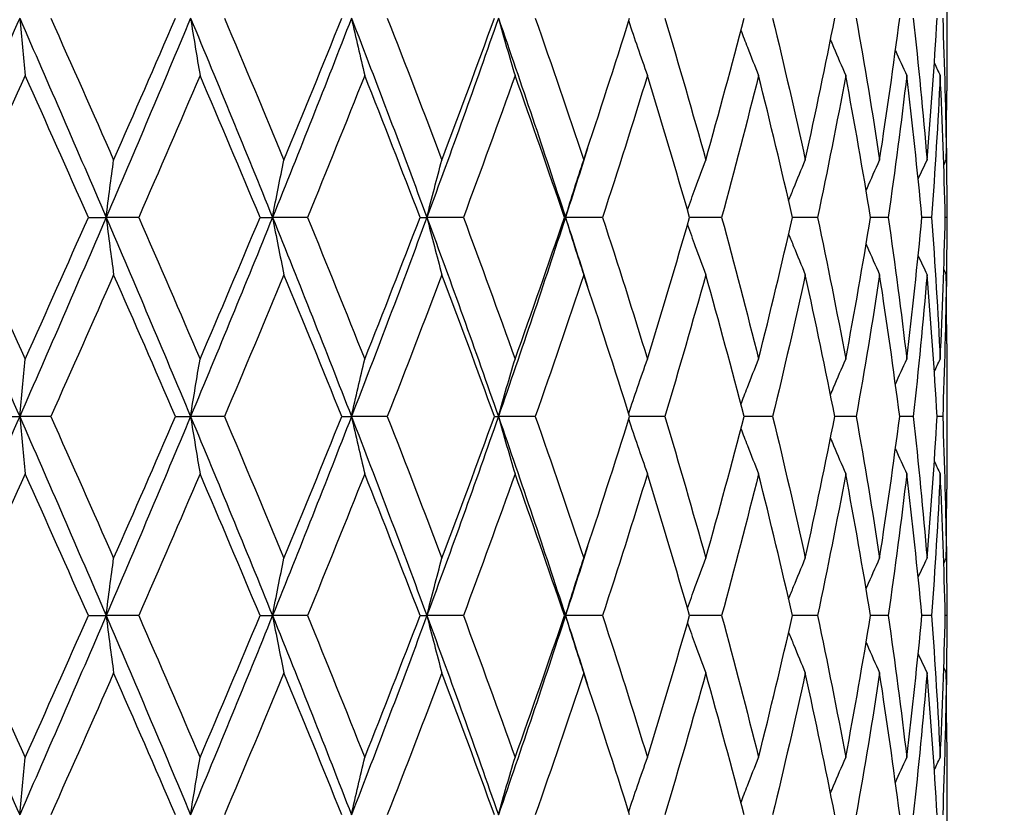
# Model space of a CAD drawing. Units: millimetres. Extents: x 28 to 1011, y 28 to 707.
# Drawn here: x 765 to 772, y 485 to 491 of the extents above; entities that cross this region are included whole.
import ezdxf

# ---------------------------------------------------------------- set-up
doc = ezdxf.new("R2010")
doc.units = ezdxf.units.MM
doc.header["$LTSCALE"] = 3.5
doc.layers.add('Dimension (ISO)', color=7, linetype='Continuous', lineweight=18, true_color=0x00003f)
doc.layers.add('Visible (ISO)', color=7, linetype='Continuous', lineweight=25, true_color=0x00003f)
doc.styles.add('Samuel Heath (ISO)', font='tahoma.ttf')
doc.dimstyles.new('Samuel Heath (ISO)', dxfattribs={"dimscale": 3.5, "dimtxt": 3, "dimasz": 2.5, "dimexe": 1, "dimexo": 1.5, "dimgap": 0.762, "dimtad": 0, "dimtih": 1, "dimtoh": 1, "dimdec": 4, "dimlfac": 0.03937, "dimrnd": 1e-08, "dimzin": 1, "dimdsep": 46, "dimlunit": 5, "dimtxsty": 'Samuel Heath (ISO)', "dimcen": 0.09, "dimdle": 10, "dimclrd": 256, "dimclre": 256, "dimclrt": 256, "dimazin": 0, "dimtfac": 1, "dimtmove": 0, "dimatfit": 3, "dimfxl": 0, "dimfrac": 2, "dimtolj": 1, "dimtzin": 0, "dimlwd": 15, "dimlwe": 15, "dimarcsym": 0})

# ---------------------------------------------------------------- blocks, each defined once
blk = doc.blocks.new('*D15')
at = {"layer": 'Defpoints', "color": 0, "transparency": 16777216}
for p in [(770.7665, 506.9454), (813.9289, 506.9454), (710.6915, 377.9454)]:
    blk.add_point(p, dxfattribs=at)
at = {"layer": 'Dimension (ISO)', "color": 176, "lineweight": 15, "true_color": 0x000080, "transparency": 16777216}
for p, q in [((776.0165, 506.9454), (817.4289, 506.9454)), ((813.9289, 498.1954), (813.9289, 451.741)), ((813.9289, 386.6954), (813.9289, 433.1498)), ((715.9415, 377.9454), (817.4289, 377.9454))]:
    blk.add_line(p, q, dxfattribs=at)
at = {"layer": 'Dimension (ISO)', "color": 176, "true_color": 0x000080, "transparency": 16777216}
for points in [[(812.4706, 498.1954), (815.3873, 498.1954), (813.9289, 506.9454)], [(812.4706, 386.6954), (815.3873, 386.6954), (813.9289, 377.9454)]]:
    blk.add_solid(points, dxfattribs=at)
at = {"layer": 'Dimension (ISO)', "color": 176, "lineweight": 18, "true_color": 0x000080, "transparency": 16777216, "insert": (813.9289, 449.074), "char_height": 10.5, "attachment_point": 2, "style": 'Samuel Heath (ISO)'}
blk.add_mtext('\\A1;5 1/16', dxfattribs=at)

msp = doc.modelspace()

# ---------------------------------------------------------------- linework, layer by layer
at = {"layer": 'Visible (ISO)'}
for p, q in [((771.516493, 491.993476), (771.516493, 490.897385)), ((771.516493, 490.033991), (771.516493, 489.856871)), ((765.052415, 489.945431), (765.186128, 489.945431)), ((765.431775, 489.945431), (765.186128, 489.945431)), ((766.345537, 489.945431), (766.439176, 489.945431)), ((766.702716, 489.945431), (766.439176, 489.945431)), ((767.55053, 489.945431), (767.60179, 489.945431)), ((767.876734, 489.945431), (767.60179, 489.945431)), ((768.637726, 489.945431), (768.645343, 489.945431)), ((768.924921, 489.945431), (768.645343, 489.945431)), ((769.821467, 489.945431), (769.580351, 489.945431)), ((770.544297, 489.945431), (770.355198, 489.945431)), ((771.07561, 489.945431), (770.943185, 489.945431)), ((771.402326, 489.945431), (771.329834, 489.945431)), ((771.516399, 489.945431), (771.505626, 489.945431)), ((771.516493, 488.993476), (771.516493, 487.897385)), ((764.382692, 488.445431), (764.535267, 488.445431)), ((764.769666, 488.445431), (764.535267, 488.445431)), ((765.708043, 488.445431), (765.822071, 488.445431)), ((766.077452, 488.445431), (765.822071, 488.445431)), ((766.960964, 488.445431), (767.033637, 488.445431)), ((767.303712, 488.445431), (767.033637, 488.445431)), ((768.110602, 488.445431), (768.140132, 488.445431)), ((768.41825, 488.445431), (768.140132, 488.445431)), ((769.393624, 488.445431), (769.128651, 488.445431)), ((770.205815, 488.445431), (769.990042, 488.445431)), ((770.834825, 488.445431), (770.673566, 488.445431)), ((771.265167, 488.445431), (771.162391, 488.445431)), ((771.486243, 488.445431), (771.444481, 488.445431)), ((771.516493, 487.033991), (771.516493, 486.856871)), ((765.052415, 486.945431), (765.186128, 486.945431)), ((765.431775, 486.945431), (765.186128, 486.945431)), ((766.345537, 486.945431), (766.439176, 486.945431)), ((766.702716, 486.945431), (766.439176, 486.945431)), ((767.55053, 486.945431), (767.60179, 486.945431)), ((767.876734, 486.945431), (767.60179, 486.945431)), ((768.637726, 486.945431), (768.645343, 486.945431)), ((768.924921, 486.945431), (768.645343, 486.945431)), ((769.821467, 486.945431), (769.580351, 486.945431)), ((770.544297, 486.945431), (770.355198, 486.945431)), ((771.07561, 486.945431), (770.943185, 486.945431)), ((771.402326, 486.945431), (771.329834, 486.945431)), ((771.516399, 486.945431), (771.505626, 486.945431)), ((771.516493, 485.993476), (771.516493, 484.897385))]:
    msp.add_line(p, q, dxfattribs=at)
for points in [[(764.535267, 491.445431), (764.31627, 490.945431), (764.095455, 490.445431), (763.8735, 489.945431)], [(764.535267, 491.445431), (764.754263, 490.945431), (764.97144, 490.445431), (765.186128, 489.945431)], [(764.769666, 491.445431), (764.92848, 491.08933), (765.08625, 490.733229), (765.242727, 490.377128)], [(765.822071, 491.445431), (765.613015, 490.945431), (765.400816, 490.445431), (765.186128, 489.945431)], [(765.242727, 490.377128), (765.399205, 490.733229), (765.554392, 491.08933), (765.708043, 491.445431)], [(765.822071, 491.445431), (766.031127, 490.945431), (766.23704, 490.445431), (766.439176, 489.945431)], [(766.077452, 491.445431), (766.228469, 491.08933), (766.377758, 490.733229), (766.525086, 490.377128)], [(767.033637, 491.445431), (766.839669, 490.945431), (766.641311, 490.445431), (766.439176, 489.945431)], [(766.525086, 490.377128), (766.672415, 490.733229), (766.817783, 491.08933), (766.960964, 491.445431)], [(767.033637, 491.445431), (767.227606, 490.945431), (767.417185, 490.445431), (767.60179, 489.945431)], [(767.303712, 491.445431), (767.443212, 491.08933), (767.580345, 490.733229), (767.714896, 490.377128)], [(768.140132, 491.445431), (767.966027, 490.945431), (767.786396, 490.445431), (767.60179, 489.945431)], [(767.714896, 490.377128), (767.849448, 490.733229), (767.981419, 491.08933), (768.110602, 491.445431)], [(768.140132, 491.445431), (768.314236, 490.945431), (768.482813, 490.445431), (768.645343, 489.945431)], [(768.41825, 491.445431), (768.542798, 491.08933), (768.664398, 490.733229), (768.78286, 490.377128)], [(768.78286, 490.377128), (768.901322, 490.733229), (769.016646, 491.08933), (769.128651, 491.445431)], [(769.393624, 491.445431), (769.500153, 491.08933), (769.603226, 490.733229), (769.702681, 490.377128)], [(769.702681, 490.377128), (769.802136, 490.733229), (769.897973, 491.08933), (769.990042, 491.445431)], [(770.205815, 491.445431), (770.291703, 491.08933), (770.373711, 490.733229), (770.45171, 490.377128)], [(770.45171, 490.377128), (770.529709, 490.733229), (770.6037, 491.08933), (770.673566, 491.445431)], [(770.834825, 491.445431), (770.897957, 491.08933), (770.956881, 490.733229), (771.011504, 490.377128)], [(771.011504, 490.377128), (771.066126, 490.733229), (771.116448, 491.08933), (771.162391, 491.445431)], [(771.265167, 491.445431), (771.303988, 491.08933), (771.338376, 490.733229), (771.368278, 490.377128)], [(771.368278, 490.377128), (771.398179, 490.733229), (771.423593, 491.08933), (771.444481, 491.445431)], [(771.486243, 491.445431), (771.499797, 491.08933), (771.508803, 490.733229), (771.513247, 490.377128)], [(771.130253, 491.201627), (771.158467, 491.138827), (771.187026, 491.076193), (771.215937, 491.013733)], [(771.423292, 491.107351), (771.437967, 491.076102), (771.452731, 491.044896), (771.467585, 491.013733)], [(764.576641, 491.013733), (764.417023, 490.657632), (764.256461, 490.301531), (764.095206, 489.945431)], [(765.052415, 489.945431), (764.894933, 490.301531), (764.736259, 490.657632), (764.576641, 491.013733)], [(765.893547, 491.013733), (765.741174, 490.657632), (765.58717, 490.301531), (765.431775, 489.945431)], [(766.345537, 489.945431), (766.196661, 490.301531), (766.04592, 490.657632), (765.893547, 491.013733)], [(767.133453, 491.013733), (766.992077, 490.657632), (766.848423, 490.301531), (766.702716, 489.945431)], [(767.55053, 489.945431), (767.413928, 490.301531), (767.274829, 490.657632), (767.133453, 491.013733)], [(768.265831, 491.013733), (768.138933, 490.657632), (768.009166, 490.301531), (767.876734, 489.945431)], [(768.637726, 489.945431), (768.516759, 490.301531), (768.392729, 490.657632), (768.265831, 491.013733)], [(769.262797, 491.013733), (769.153501, 490.657632), (769.040817, 490.301531), (768.924921, 489.945431)], [(769.580351, 489.945431), (769.477999, 490.301531), (769.372092, 490.657632), (769.262797, 491.013733)], [(770.099802, 491.013733), (770.0108, 490.657632), (769.917974, 490.301531), (769.821467, 489.945431)], [(770.355198, 489.945431), (770.27398, 490.301531), (770.188803, 490.657632), (770.099802, 491.013733)], [(770.756237, 491.013733), (770.689721, 490.657632), (770.619037, 490.301531), (770.544297, 489.945431)], [(770.943185, 489.945431), (770.885101, 490.301531), (770.822753, 490.657632), (770.756237, 491.013733)], [(771.215937, 491.013733), (771.173545, 490.657632), (771.126745, 490.301531), (771.07561, 489.945431)], [(771.329834, 489.945431), (771.296316, 490.301531), (771.25833, 490.657632), (771.215937, 491.013733)], [(771.467585, 491.013733), (771.450359, 490.657632), (771.428595, 490.301531), (771.402326, 489.945431)], [(771.505626, 489.945431), (771.497497, 490.301531), (771.48481, 490.657632), (771.467585, 491.013733)], [(771.513247, 490.377128), (771.515411, 490.550547), (771.516493, 490.723966), (771.516493, 490.897385)], [(768.812256, 490.465688), (768.757359, 490.292269), (768.701715, 490.11885), (768.645343, 489.945431)], [(771.514258, 490.465688), (771.516054, 490.292269), (771.516768, 490.11885), (771.516399, 489.945431)], [(771.301678, 490.234178), (771.323672, 490.281927), (771.345871, 490.329578), (771.368278, 490.377128)], [(771.494803, 490.338517), (771.500935, 490.351395), (771.507084, 490.364265), (771.513247, 490.377128)], [(763.8735, 489.945431), (764.095455, 489.445431), (764.31627, 488.945431), (764.535267, 488.445431)], [(764.095206, 489.945431), (764.256461, 489.58933), (764.417023, 489.233229), (764.576641, 488.877128)], [(765.186128, 489.945431), (764.97144, 489.445431), (764.754263, 488.945431), (764.535267, 488.445431)], [(764.576641, 488.877128), (764.736259, 489.233229), (764.894933, 489.58933), (765.052415, 489.945431)], [(765.186128, 489.945431), (765.400816, 489.445431), (765.613015, 488.945431), (765.822071, 488.445431)], [(765.431775, 489.945431), (765.58717, 489.58933), (765.741174, 489.233229), (765.893547, 488.877128)], [(766.439176, 489.945431), (766.23704, 489.445431), (766.031127, 488.945431), (765.822071, 488.445431)], [(765.893547, 488.877128), (766.04592, 489.233229), (766.196661, 489.58933), (766.345537, 489.945431)], [(766.439176, 489.945431), (766.641311, 489.445431), (766.839669, 488.945431), (767.033637, 488.445431)], [(766.702716, 489.945431), (766.848423, 489.58933), (766.992077, 489.233229), (767.133453, 488.877128)], [(767.60179, 489.945431), (767.417185, 489.445431), (767.227606, 488.945431), (767.033637, 488.445431)], [(767.133453, 488.877128), (767.274829, 489.233229), (767.413928, 489.58933), (767.55053, 489.945431)], [(767.60179, 489.945431), (767.786396, 489.445431), (767.966027, 488.945431), (768.140132, 488.445431)], [(767.876734, 489.945431), (768.009166, 489.58933), (768.138933, 489.233229), (768.265831, 488.877128)], [(768.645343, 489.945431), (768.482813, 489.445431), (768.314236, 488.945431), (768.140132, 488.445431)], [(768.265831, 488.877128), (768.392729, 489.233229), (768.516759, 489.58933), (768.637726, 489.945431)], [(768.645343, 489.945431), (768.701715, 489.772012), (768.757359, 489.598592), (768.812256, 489.425173)], [(768.924921, 489.945431), (769.040817, 489.58933), (769.153501, 489.233229), (769.262797, 488.877128)], [(769.262797, 488.877128), (769.372092, 489.233229), (769.477999, 489.58933), (769.580351, 489.945431)], [(769.821467, 489.945431), (769.917974, 489.58933), (770.0108, 489.233229), (770.099802, 488.877128)], [(770.099802, 488.877128), (770.188803, 489.233229), (770.27398, 489.58933), (770.355198, 489.945431)], [(770.544297, 489.945431), (770.619037, 489.58933), (770.689721, 489.233229), (770.756237, 488.877128)], [(770.756237, 488.877128), (770.822753, 489.233229), (770.885101, 489.58933), (770.943185, 489.945431)], [(771.07561, 489.945431), (771.126745, 489.58933), (771.173545, 489.233229), (771.215937, 488.877128)], [(771.215937, 488.877128), (771.25833, 489.233229), (771.296316, 489.58933), (771.329834, 489.945431)], [(771.402326, 489.945431), (771.428595, 489.58933), (771.450359, 489.233229), (771.467585, 488.877128)], [(771.467585, 488.877128), (771.48481, 489.233229), (771.497497, 489.58933), (771.505626, 489.945431)], [(771.516399, 489.945431), (771.516768, 489.772012), (771.516054, 489.598592), (771.514258, 489.425173)], [(771.301678, 489.656683), (771.323672, 489.608934), (771.345871, 489.561283), (771.368278, 489.513733)], [(771.494803, 489.552344), (771.500935, 489.539467), (771.507084, 489.526596), (771.513247, 489.513733)], [(765.242727, 489.513733), (765.08625, 489.157632), (764.92848, 488.801531), (764.769666, 488.445431)], [(765.708043, 488.445431), (765.554392, 488.801531), (765.399205, 489.157632), (765.242727, 489.513733)], [(766.525086, 489.513733), (766.377758, 489.157632), (766.228469, 488.801531), (766.077452, 488.445431)], [(766.960964, 488.445431), (766.817783, 488.801531), (766.672415, 489.157632), (766.525086, 489.513733)], [(767.714896, 489.513733), (767.580345, 489.157632), (767.443212, 488.801531), (767.303712, 488.445431)], [(768.110602, 488.445431), (767.981419, 488.801531), (767.849448, 489.157632), (767.714896, 489.513733)], [(768.78286, 489.513733), (768.664398, 489.157632), (768.542798, 488.801531), (768.41825, 488.445431)], [(769.128651, 488.445431), (769.016646, 488.801531), (768.901322, 489.157632), (768.78286, 489.513733)], [(769.702681, 489.513733), (769.603226, 489.157632), (769.500153, 488.801531), (769.393624, 488.445431)], [(769.990042, 488.445431), (769.897973, 488.801531), (769.802136, 489.157632), (769.702681, 489.513733)], [(770.45171, 489.513733), (770.373711, 489.157632), (770.291703, 488.801531), (770.205815, 488.445431)], [(770.673566, 488.445431), (770.6037, 488.801531), (770.529709, 489.157632), (770.45171, 489.513733)], [(771.011504, 489.513733), (770.956881, 489.157632), (770.897957, 488.801531), (770.834825, 488.445431)], [(771.162391, 488.445431), (771.116448, 488.801531), (771.066126, 489.157632), (771.011504, 489.513733)], [(771.368278, 489.513733), (771.338376, 489.157632), (771.303988, 488.801531), (771.265167, 488.445431)], [(771.444481, 488.445431), (771.423593, 488.801531), (771.398179, 489.157632), (771.368278, 489.513733)], [(771.513247, 489.513733), (771.508803, 489.157632), (771.499797, 488.801531), (771.486243, 488.445431)], [(771.516493, 488.993476), (771.516493, 489.166895), (771.515411, 489.340314), (771.513247, 489.513733)], [(771.130253, 488.689234), (771.158467, 488.752035), (771.187026, 488.814668), (771.215937, 488.877128)], [(771.423292, 488.78351), (771.437967, 488.814759), (771.452731, 488.845965), (771.467585, 488.877128)], [(764.535267, 488.445431), (764.31627, 487.945431), (764.095455, 487.445431), (763.8735, 486.945431)], [(764.535267, 488.445431), (764.754263, 487.945431), (764.97144, 487.445431), (765.186128, 486.945431)], [(764.769666, 488.445431), (764.92848, 488.08933), (765.08625, 487.733229), (765.242727, 487.377128)], [(765.822071, 488.445431), (765.613015, 487.945431), (765.400816, 487.445431), (765.186128, 486.945431)], [(765.242727, 487.377128), (765.399205, 487.733229), (765.554392, 488.08933), (765.708043, 488.445431)], [(765.822071, 488.445431), (766.031127, 487.945431), (766.23704, 487.445431), (766.439176, 486.945431)], [(766.077452, 488.445431), (766.228469, 488.08933), (766.377758, 487.733229), (766.525086, 487.377128)], [(767.033637, 488.445431), (766.839669, 487.945431), (766.641311, 487.445431), (766.439176, 486.945431)], [(766.525086, 487.377128), (766.672415, 487.733229), (766.817783, 488.08933), (766.960964, 488.445431)], [(767.033637, 488.445431), (767.227606, 487.945431), (767.417185, 487.445431), (767.60179, 486.945431)], [(767.303712, 488.445431), (767.443212, 488.08933), (767.580345, 487.733229), (767.714896, 487.377128)], [(768.140132, 488.445431), (767.966027, 487.945431), (767.786396, 487.445431), (767.60179, 486.945431)], [(767.714896, 487.377128), (767.849448, 487.733229), (767.981419, 488.08933), (768.110602, 488.445431)], [(768.140132, 488.445431), (768.314236, 487.945431), (768.482813, 487.445431), (768.645343, 486.945431)], [(768.41825, 488.445431), (768.542798, 488.08933), (768.664398, 487.733229), (768.78286, 487.377128)], [(768.78286, 487.377128), (768.901322, 487.733229), (769.016646, 488.08933), (769.128651, 488.445431)], [(769.393624, 488.445431), (769.500153, 488.08933), (769.603226, 487.733229), (769.702681, 487.377128)], [(769.702681, 487.377128), (769.802136, 487.733229), (769.897973, 488.08933), (769.990042, 488.445431)], [(770.205815, 488.445431), (770.291703, 488.08933), (770.373711, 487.733229), (770.45171, 487.377128)], [(770.45171, 487.377128), (770.529709, 487.733229), (770.6037, 488.08933), (770.673566, 488.445431)], [(770.834825, 488.445431), (770.897957, 488.08933), (770.956881, 487.733229), (771.011504, 487.377128)], [(771.011504, 487.377128), (771.066126, 487.733229), (771.116448, 488.08933), (771.162391, 488.445431)], [(771.265167, 488.445431), (771.303988, 488.08933), (771.338376, 487.733229), (771.368278, 487.377128)], [(771.368278, 487.377128), (771.398179, 487.733229), (771.423593, 488.08933), (771.444481, 488.445431)], [(771.486243, 488.445431), (771.499797, 488.08933), (771.508803, 487.733229), (771.513247, 487.377128)], [(771.130253, 488.201627), (771.158467, 488.138827), (771.187026, 488.076193), (771.215937, 488.013733)], [(771.423292, 488.107351), (771.437967, 488.076102), (771.452731, 488.044896), (771.467585, 488.013733)], [(764.576641, 488.013733), (764.417023, 487.657632), (764.256461, 487.301531), (764.095206, 486.945431)], [(765.052415, 486.945431), (764.894933, 487.301531), (764.736259, 487.657632), (764.576641, 488.013733)], [(765.893547, 488.013733), (765.741174, 487.657632), (765.58717, 487.301531), (765.431775, 486.945431)], [(766.345537, 486.945431), (766.196661, 487.301531), (766.04592, 487.657632), (765.893547, 488.013733)], [(767.133453, 488.013733), (766.992077, 487.657632), (766.848423, 487.301531), (766.702716, 486.945431)], [(767.55053, 486.945431), (767.413928, 487.301531), (767.274829, 487.657632), (767.133453, 488.013733)], [(768.265831, 488.013733), (768.138933, 487.657632), (768.009166, 487.301531), (767.876734, 486.945431)], [(768.637726, 486.945431), (768.516759, 487.301531), (768.392729, 487.657632), (768.265831, 488.013733)], [(769.262797, 488.013733), (769.153501, 487.657632), (769.040817, 487.301531), (768.924921, 486.945431)], [(769.580351, 486.945431), (769.477999, 487.301531), (769.372092, 487.657632), (769.262797, 488.013733)], [(770.099802, 488.013733), (770.0108, 487.657632), (769.917974, 487.301531), (769.821467, 486.945431)], [(770.355198, 486.945431), (770.27398, 487.301531), (770.188803, 487.657632), (770.099802, 488.013733)], [(770.756237, 488.013733), (770.689721, 487.657632), (770.619037, 487.301531), (770.544297, 486.945431)], [(770.943185, 486.945431), (770.885101, 487.301531), (770.822753, 487.657632), (770.756237, 488.013733)], [(771.215937, 488.013733), (771.173545, 487.657632), (771.126745, 487.301531), (771.07561, 486.945431)], [(771.329834, 486.945431), (771.296316, 487.301531), (771.25833, 487.657632), (771.215937, 488.013733)], [(771.467585, 488.013733), (771.450359, 487.657632), (771.428595, 487.301531), (771.402326, 486.945431)], [(771.505626, 486.945431), (771.497497, 487.301531), (771.48481, 487.657632), (771.467585, 488.013733)], [(771.513247, 487.377128), (771.515411, 487.550547), (771.516493, 487.723966), (771.516493, 487.897385)], [(768.812256, 487.465688), (768.757359, 487.292269), (768.701715, 487.11885), (768.645343, 486.945431)], [(771.514258, 487.465688), (771.516054, 487.292269), (771.516768, 487.11885), (771.516399, 486.945431)], [(771.301678, 487.234178), (771.323672, 487.281927), (771.345871, 487.329578), (771.368278, 487.377128)], [(771.494803, 487.338517), (771.500935, 487.351395), (771.507084, 487.364265), (771.513247, 487.377128)], [(763.8735, 486.945431), (764.095455, 486.445431), (764.31627, 485.945431), (764.535267, 485.445431)], [(764.095206, 486.945431), (764.256461, 486.58933), (764.417023, 486.233229), (764.576641, 485.877128)], [(765.186128, 486.945431), (764.97144, 486.445431), (764.754263, 485.945431), (764.535267, 485.445431)], [(764.576641, 485.877128), (764.736259, 486.233229), (764.894933, 486.58933), (765.052415, 486.945431)], [(765.186128, 486.945431), (765.400816, 486.445431), (765.613015, 485.945431), (765.822071, 485.445431)], [(765.431775, 486.945431), (765.58717, 486.58933), (765.741174, 486.233229), (765.893547, 485.877128)], [(766.439176, 486.945431), (766.23704, 486.445431), (766.031127, 485.945431), (765.822071, 485.445431)], [(765.893547, 485.877128), (766.04592, 486.233229), (766.196661, 486.58933), (766.345537, 486.945431)], [(766.439176, 486.945431), (766.641311, 486.445431), (766.839669, 485.945431), (767.033637, 485.445431)], [(766.702716, 486.945431), (766.848423, 486.58933), (766.992077, 486.233229), (767.133453, 485.877128)], [(767.60179, 486.945431), (767.417185, 486.445431), (767.227606, 485.945431), (767.033637, 485.445431)], [(767.133453, 485.877128), (767.274829, 486.233229), (767.413928, 486.58933), (767.55053, 486.945431)], [(767.60179, 486.945431), (767.786396, 486.445431), (767.966027, 485.945431), (768.140132, 485.445431)], [(767.876734, 486.945431), (768.009166, 486.58933), (768.138933, 486.233229), (768.265831, 485.877128)], [(768.645343, 486.945431), (768.482813, 486.445431), (768.314236, 485.945431), (768.140132, 485.445431)], [(768.265831, 485.877128), (768.392729, 486.233229), (768.516759, 486.58933), (768.637726, 486.945431)], [(768.645343, 486.945431), (768.701715, 486.772012), (768.757359, 486.598592), (768.812256, 486.425173)], [(768.924921, 486.945431), (769.040817, 486.58933), (769.153501, 486.233229), (769.262797, 485.877128)], [(769.262797, 485.877128), (769.372092, 486.233229), (769.477999, 486.58933), (769.580351, 486.945431)], [(769.821467, 486.945431), (769.917974, 486.58933), (770.0108, 486.233229), (770.099802, 485.877128)], [(770.099802, 485.877128), (770.188803, 486.233229), (770.27398, 486.58933), (770.355198, 486.945431)], [(770.544297, 486.945431), (770.619037, 486.58933), (770.689721, 486.233229), (770.756237, 485.877128)], [(770.756237, 485.877128), (770.822753, 486.233229), (770.885101, 486.58933), (770.943185, 486.945431)], [(771.07561, 486.945431), (771.126745, 486.58933), (771.173545, 486.233229), (771.215937, 485.877128)], [(771.215937, 485.877128), (771.25833, 486.233229), (771.296316, 486.58933), (771.329834, 486.945431)], [(771.402326, 486.945431), (771.428595, 486.58933), (771.450359, 486.233229), (771.467585, 485.877128)], [(771.467585, 485.877128), (771.48481, 486.233229), (771.497497, 486.58933), (771.505626, 486.945431)], [(771.516399, 486.945431), (771.516768, 486.772012), (771.516054, 486.598592), (771.514258, 486.425173)], [(771.301678, 486.656683), (771.323672, 486.608934), (771.345871, 486.561283), (771.368278, 486.513733)], [(765.242727, 486.513733), (765.08625, 486.157632), (764.92848, 485.801531), (764.769666, 485.445431)], [(765.708043, 485.445431), (765.554392, 485.801531), (765.399205, 486.157632), (765.242727, 486.513733)], [(766.525086, 486.513733), (766.377758, 486.157632), (766.228469, 485.801531), (766.077452, 485.445431)], [(766.960964, 485.445431), (766.817783, 485.801531), (766.672415, 486.157632), (766.525086, 486.513733)], [(767.714896, 486.513733), (767.580345, 486.157632), (767.443212, 485.801531), (767.303712, 485.445431)], [(768.110602, 485.445431), (767.981419, 485.801531), (767.849448, 486.157632), (767.714896, 486.513733)], [(768.78286, 486.513733), (768.664398, 486.157632), (768.542798, 485.801531), (768.41825, 485.445431)], [(769.128651, 485.445431), (769.016646, 485.801531), (768.901322, 486.157632), (768.78286, 486.513733)], [(769.702681, 486.513733), (769.603226, 486.157632), (769.500153, 485.801531), (769.393624, 485.445431)], [(769.990042, 485.445431), (769.897973, 485.801531), (769.802136, 486.157632), (769.702681, 486.513733)], [(770.45171, 486.513733), (770.373711, 486.157632), (770.291703, 485.801531), (770.205815, 485.445431)], [(770.673566, 485.445431), (770.6037, 485.801531), (770.529709, 486.157632), (770.45171, 486.513733)], [(771.011504, 486.513733), (770.956881, 486.157632), (770.897957, 485.801531), (770.834825, 485.445431)], [(771.162391, 485.445431), (771.116448, 485.801531), (771.066126, 486.157632), (771.011504, 486.513733)], [(771.368278, 486.513733), (771.338376, 486.157632), (771.303988, 485.801531), (771.265167, 485.445431)], [(771.444481, 485.445431), (771.423593, 485.801531), (771.398179, 486.157632), (771.368278, 486.513733)], [(771.513247, 486.513733), (771.508803, 486.157632), (771.499797, 485.801531), (771.486243, 485.445431)], [(771.494803, 486.552344), (771.500935, 486.539467), (771.507084, 486.526596), (771.513247, 486.513733)], [(771.516493, 485.993476), (771.516493, 486.166895), (771.515411, 486.340314), (771.513247, 486.513733)], [(771.130253, 485.689234), (771.158467, 485.752035), (771.187026, 485.814668), (771.215937, 485.877128)], [(771.423292, 485.78351), (771.437967, 485.814759), (771.452731, 485.845965), (771.467585, 485.877128)]]:
    msp.add_open_spline(points, degree=3, dxfattribs=at)
for points, knots in [([(764.535267, 491.445431), (764.542027, 491.37244), (764.548883, 491.299659), (764.562677, 491.155759), (764.569611, 491.084634), (764.576641, 491.013733)], [0, 0, 0, 0, 0.0239914448, 0.0239914448, 0.0475790631, 0.0475790631, 0.0475790631, 0.0475790631]), ([(765.822071, 491.445431), (765.833749, 491.37244), (765.845594, 491.299659), (765.869423, 491.155759), (765.881401, 491.084634), (765.893547, 491.013733)], [0, 0, 0, 0, 0.0239914448, 0.0239914448, 0.0475790631, 0.0475790631, 0.0475790631, 0.0475790631]), ([(767.033637, 491.445431), (767.049945, 491.37244), (767.066487, 491.299659), (767.099764, 491.155759), (767.116492, 491.084634), (767.133453, 491.013733)], [0, 0, 0, 0, 0.0239914448, 0.0239914448, 0.0475790631, 0.0475790631, 0.0475790631, 0.0475790631]), ([(768.140132, 491.445431), (768.160669, 491.37244), (768.1815, 491.299659), (768.223406, 491.155759), (768.244471, 491.084634), (768.265831, 491.013733)], [0, 0, 0, 0, 0.0239914448, 0.0239914448, 0.0475790631, 0.0475790631, 0.0475790631, 0.0475790631]), ([(769.121682, 491.423288), (769.143552, 491.357718), (769.165702, 491.292319), (769.212681, 491.155759), (769.237564, 491.084634), (769.262797, 491.013733)], [0.0024267195, 0.0024267195, 0.0024267195, 0.0024267195, 0.0239914448, 0.0239914448, 0.0475790631, 0.0475790631, 0.0475790631, 0.0475790631]), ([(769.966489, 491.354648), (769.982699, 491.312057), (769.999043, 491.26954), (770.043229, 491.155759), (770.071319, 491.084634), (770.099802, 491.013733)], [0.0099584851, 0.0099584851, 0.0099584851, 0.0099584851, 0.0239914448, 0.0239914448, 0.0475790631, 0.0475790631, 0.0475790631, 0.0475790631]), ([(770.641236, 491.282122), (770.648935, 491.263767), (770.656662, 491.245425), (770.6946, 491.155759), (770.725204, 491.084634), (770.756237, 491.013733)], [0.0179316978, 0.0179316978, 0.0179316978, 0.0179316978, 0.0239914448, 0.0239914448, 0.0475790631, 0.0475790631, 0.0475790631, 0.0475790631]), ([(765.186128, 489.945431), (765.195375, 490.018422), (765.204755, 490.091203), (765.223624, 490.235102), (765.23311, 490.306227), (765.242727, 490.377128)], [0, 0, 0, 0, 0.0239914448, 0.0239914448, 0.0475790631, 0.0475790631, 0.0475790631, 0.0475790631]), ([(766.439176, 489.945431), (766.453212, 490.018422), (766.467449, 490.091203), (766.496091, 490.235102), (766.510488, 490.306227), (766.525086, 490.377128)], [0, 0, 0, 0, 0.0239914448, 0.0239914448, 0.0475790631, 0.0475790631, 0.0475790631, 0.0475790631]), ([(767.60179, 489.945431), (767.62027, 490.018422), (767.639014, 490.091203), (767.676722, 490.235102), (767.695676, 490.306227), (767.714896, 490.377128)], [0, 0, 0, 0, 0.0239914448, 0.0239914448, 0.0475790631, 0.0475790631, 0.0475790631, 0.0475790631]), ([(768.645343, 489.945431), (768.667811, 490.018422), (768.690601, 490.091203), (768.736447, 490.235102), (768.759492, 490.306227), (768.78286, 490.377128)], [0, 0, 0, 0, 0.0239914448, 0.0239914448, 0.0475790631, 0.0475790631, 0.0475790631, 0.0475790631]), ([(769.56417, 490.001625), (769.583563, 490.05579), (769.603161, 490.109837), (769.649172, 490.235102), (769.67574, 490.306227), (769.702681, 490.377128)], [0.0061614317, 0.0061614317, 0.0061614317, 0.0061614317, 0.0239914448, 0.0239914448, 0.0475790631, 0.0475790631, 0.0475790631, 0.0475790631]), ([(770.326219, 490.071762), (770.338535, 490.102468), (770.350925, 490.133135), (770.392422, 490.235102), (770.42186, 490.306227), (770.45171, 490.377128)], [0.013864613, 0.013864613, 0.013864613, 0.013864613, 0.0239914448, 0.0239914448, 0.0475790631, 0.0475790631, 0.0475790631, 0.0475790631]), ([(770.909737, 490.147683), (770.912072, 490.153044), (770.91441, 490.158404), (770.947897, 490.235102), (770.979479, 490.306227), (771.011504, 490.377128)], [0.0222195718, 0.0222195718, 0.0222195718, 0.0222195718, 0.0239914448, 0.0239914448, 0.0475790631, 0.0475790631, 0.0475790631, 0.0475790631]), ([(765.186128, 489.945431), (765.195375, 489.87244), (765.204755, 489.799659), (765.223624, 489.655759), (765.23311, 489.584634), (765.242727, 489.513733)], [0, 0, 0, 0, 0.0239914448, 0.0239914448, 0.0475790631, 0.0475790631, 0.0475790631, 0.0475790631]), ([(766.439176, 489.945431), (766.453212, 489.87244), (766.467449, 489.799659), (766.496091, 489.655759), (766.510488, 489.584634), (766.525086, 489.513733)], [0, 0, 0, 0, 0.0239914448, 0.0239914448, 0.0475790631, 0.0475790631, 0.0475790631, 0.0475790631]), ([(767.60179, 489.945431), (767.62027, 489.87244), (767.639014, 489.799659), (767.676722, 489.655759), (767.695676, 489.584634), (767.714896, 489.513733)], [0, 0, 0, 0, 0.0239914448, 0.0239914448, 0.0475790631, 0.0475790631, 0.0475790631, 0.0475790631]), ([(768.645343, 489.945431), (768.667811, 489.87244), (768.690601, 489.799659), (768.736447, 489.655759), (768.759492, 489.584634), (768.78286, 489.513733)], [0, 0, 0, 0, 0.0239914448, 0.0239914448, 0.0475790631, 0.0475790631, 0.0475790631, 0.0475790631]), ([(769.56417, 489.889236), (769.583563, 489.835071), (769.603161, 489.781024), (769.649172, 489.655759), (769.67574, 489.584634), (769.702681, 489.513733)], [0.0061614317, 0.0061614317, 0.0061614317, 0.0061614317, 0.0239914448, 0.0239914448, 0.0475790631, 0.0475790631, 0.0475790631, 0.0475790631]), ([(770.326219, 489.819099), (770.338535, 489.788393), (770.350925, 489.757726), (770.392422, 489.655759), (770.42186, 489.584634), (770.45171, 489.513733)], [0.013864613, 0.013864613, 0.013864613, 0.013864613, 0.0239914448, 0.0239914448, 0.0475790631, 0.0475790631, 0.0475790631, 0.0475790631]), ([(770.909737, 489.743178), (770.912072, 489.737817), (770.91441, 489.732457), (770.947897, 489.655759), (770.979479, 489.584634), (771.011504, 489.513733)], [0.0222195718, 0.0222195718, 0.0222195718, 0.0222195718, 0.0239914448, 0.0239914448, 0.0475790631, 0.0475790631, 0.0475790631, 0.0475790631]), ([(764.535267, 488.445431), (764.542027, 488.518422), (764.548883, 488.591203), (764.562677, 488.735102), (764.569611, 488.806227), (764.576641, 488.877128)], [0, 0, 0, 0, 0.0239914448, 0.0239914448, 0.0475790631, 0.0475790631, 0.0475790631, 0.0475790631]), ([(765.822071, 488.445431), (765.833749, 488.518422), (765.845594, 488.591203), (765.869423, 488.735102), (765.881401, 488.806227), (765.893547, 488.877128)], [0, 0, 0, 0, 0.0239914448, 0.0239914448, 0.0475790631, 0.0475790631, 0.0475790631, 0.0475790631]), ([(767.033637, 488.445431), (767.049945, 488.518422), (767.066487, 488.591203), (767.099764, 488.735102), (767.116492, 488.806227), (767.133453, 488.877128)], [0, 0, 0, 0, 0.0239914448, 0.0239914448, 0.0475790631, 0.0475790631, 0.0475790631, 0.0475790631]), ([(768.140132, 488.445431), (768.160669, 488.518422), (768.1815, 488.591203), (768.223406, 488.735102), (768.244471, 488.806227), (768.265831, 488.877128)], [0, 0, 0, 0, 0.0239914448, 0.0239914448, 0.0475790631, 0.0475790631, 0.0475790631, 0.0475790631]), ([(769.121682, 488.467573), (769.143552, 488.533143), (769.165702, 488.598542), (769.212681, 488.735102), (769.237564, 488.806227), (769.262797, 488.877128)], [0.0024267195, 0.0024267195, 0.0024267195, 0.0024267195, 0.0239914448, 0.0239914448, 0.0475790631, 0.0475790631, 0.0475790631, 0.0475790631]), ([(769.966489, 488.536214), (769.982699, 488.578804), (769.999043, 488.621321), (770.043229, 488.735102), (770.071319, 488.806227), (770.099802, 488.877128)], [0.0099584851, 0.0099584851, 0.0099584851, 0.0099584851, 0.0239914448, 0.0239914448, 0.0475790631, 0.0475790631, 0.0475790631, 0.0475790631]), ([(770.641236, 488.608739), (770.648935, 488.627094), (770.656662, 488.645436), (770.6946, 488.735102), (770.725204, 488.806227), (770.756237, 488.877128)], [0.0179316978, 0.0179316978, 0.0179316978, 0.0179316978, 0.0239914448, 0.0239914448, 0.0475790631, 0.0475790631, 0.0475790631, 0.0475790631]), ([(764.535267, 488.445431), (764.542027, 488.37244), (764.548883, 488.299659), (764.562677, 488.155759), (764.569611, 488.084634), (764.576641, 488.013733)], [0, 0, 0, 0, 0.0239914448, 0.0239914448, 0.0475790631, 0.0475790631, 0.0475790631, 0.0475790631]), ([(765.822071, 488.445431), (765.833749, 488.37244), (765.845594, 488.299659), (765.869423, 488.155759), (765.881401, 488.084634), (765.893547, 488.013733)], [0, 0, 0, 0, 0.0239914448, 0.0239914448, 0.0475790631, 0.0475790631, 0.0475790631, 0.0475790631]), ([(767.033637, 488.445431), (767.049945, 488.37244), (767.066487, 488.299659), (767.099764, 488.155759), (767.116492, 488.084634), (767.133453, 488.013733)], [0, 0, 0, 0, 0.0239914448, 0.0239914448, 0.0475790631, 0.0475790631, 0.0475790631, 0.0475790631]), ([(768.140132, 488.445431), (768.160669, 488.37244), (768.1815, 488.299659), (768.223406, 488.155759), (768.244471, 488.084634), (768.265831, 488.013733)], [0, 0, 0, 0, 0.0239914448, 0.0239914448, 0.0475790631, 0.0475790631, 0.0475790631, 0.0475790631]), ([(769.121682, 488.423288), (769.143552, 488.357718), (769.165702, 488.292319), (769.212681, 488.155759), (769.237564, 488.084634), (769.262797, 488.013733)], [0.0024267195, 0.0024267195, 0.0024267195, 0.0024267195, 0.0239914448, 0.0239914448, 0.0475790631, 0.0475790631, 0.0475790631, 0.0475790631]), ([(769.966489, 488.354648), (769.982699, 488.312057), (769.999043, 488.26954), (770.043229, 488.155759), (770.071319, 488.084634), (770.099802, 488.013733)], [0.0099584851, 0.0099584851, 0.0099584851, 0.0099584851, 0.0239914448, 0.0239914448, 0.0475790631, 0.0475790631, 0.0475790631, 0.0475790631]), ([(770.641236, 488.282122), (770.648935, 488.263767), (770.656662, 488.245425), (770.6946, 488.155759), (770.725204, 488.084634), (770.756237, 488.013733)], [0.0179316978, 0.0179316978, 0.0179316978, 0.0179316978, 0.0239914448, 0.0239914448, 0.0475790631, 0.0475790631, 0.0475790631, 0.0475790631]), ([(765.186128, 486.945431), (765.195375, 487.018422), (765.204755, 487.091203), (765.223624, 487.235102), (765.23311, 487.306227), (765.242727, 487.377128)], [0, 0, 0, 0, 0.0239914448, 0.0239914448, 0.0475790631, 0.0475790631, 0.0475790631, 0.0475790631]), ([(766.439176, 486.945431), (766.453212, 487.018422), (766.467449, 487.091203), (766.496091, 487.235102), (766.510488, 487.306227), (766.525086, 487.377128)], [0, 0, 0, 0, 0.0239914448, 0.0239914448, 0.0475790631, 0.0475790631, 0.0475790631, 0.0475790631]), ([(767.60179, 486.945431), (767.62027, 487.018422), (767.639014, 487.091203), (767.676722, 487.235102), (767.695676, 487.306227), (767.714896, 487.377128)], [0, 0, 0, 0, 0.0239914448, 0.0239914448, 0.0475790631, 0.0475790631, 0.0475790631, 0.0475790631]), ([(768.645343, 486.945431), (768.667811, 487.018422), (768.690601, 487.091203), (768.736447, 487.235102), (768.759492, 487.306227), (768.78286, 487.377128)], [0, 0, 0, 0, 0.0239914448, 0.0239914448, 0.0475790631, 0.0475790631, 0.0475790631, 0.0475790631]), ([(769.56417, 487.001625), (769.583563, 487.05579), (769.603161, 487.109837), (769.649172, 487.235102), (769.67574, 487.306227), (769.702681, 487.377128)], [0.0061614317, 0.0061614317, 0.0061614317, 0.0061614317, 0.0239914448, 0.0239914448, 0.0475790631, 0.0475790631, 0.0475790631, 0.0475790631]), ([(770.326219, 487.071762), (770.338535, 487.102468), (770.350925, 487.133135), (770.392422, 487.235102), (770.42186, 487.306227), (770.45171, 487.377128)], [0.013864613, 0.013864613, 0.013864613, 0.013864613, 0.0239914448, 0.0239914448, 0.0475790631, 0.0475790631, 0.0475790631, 0.0475790631]), ([(770.909737, 487.147683), (770.912072, 487.153044), (770.91441, 487.158404), (770.947897, 487.235102), (770.979479, 487.306227), (771.011504, 487.377128)], [0.0222195718, 0.0222195718, 0.0222195718, 0.0222195718, 0.0239914448, 0.0239914448, 0.0475790631, 0.0475790631, 0.0475790631, 0.0475790631]), ([(765.186128, 486.945431), (765.195375, 486.87244), (765.204755, 486.799659), (765.223624, 486.655759), (765.23311, 486.584634), (765.242727, 486.513733)], [0, 0, 0, 0, 0.0239914448, 0.0239914448, 0.0475790631, 0.0475790631, 0.0475790631, 0.0475790631]), ([(766.439176, 486.945431), (766.453212, 486.87244), (766.467449, 486.799659), (766.496091, 486.655759), (766.510488, 486.584634), (766.525086, 486.513733)], [0, 0, 0, 0, 0.0239914448, 0.0239914448, 0.0475790631, 0.0475790631, 0.0475790631, 0.0475790631]), ([(767.60179, 486.945431), (767.62027, 486.87244), (767.639014, 486.799659), (767.676722, 486.655759), (767.695676, 486.584634), (767.714896, 486.513733)], [0, 0, 0, 0, 0.0239914448, 0.0239914448, 0.0475790631, 0.0475790631, 0.0475790631, 0.0475790631]), ([(768.645343, 486.945431), (768.667811, 486.87244), (768.690601, 486.799659), (768.736447, 486.655759), (768.759492, 486.584634), (768.78286, 486.513733)], [0, 0, 0, 0, 0.0239914448, 0.0239914448, 0.0475790631, 0.0475790631, 0.0475790631, 0.0475790631]), ([(769.56417, 486.889236), (769.583563, 486.835071), (769.603161, 486.781024), (769.649172, 486.655759), (769.67574, 486.584634), (769.702681, 486.513733)], [0.0061614317, 0.0061614317, 0.0061614317, 0.0061614317, 0.0239914448, 0.0239914448, 0.0475790631, 0.0475790631, 0.0475790631, 0.0475790631]), ([(770.326219, 486.819099), (770.338535, 486.788393), (770.350925, 486.757726), (770.392422, 486.655759), (770.42186, 486.584634), (770.45171, 486.513733)], [0.013864613, 0.013864613, 0.013864613, 0.013864613, 0.0239914448, 0.0239914448, 0.0475790631, 0.0475790631, 0.0475790631, 0.0475790631]), ([(770.909737, 486.743178), (770.912072, 486.737817), (770.91441, 486.732457), (770.947897, 486.655759), (770.979479, 486.584634), (771.011504, 486.513733)], [0.0222195718, 0.0222195718, 0.0222195718, 0.0222195718, 0.0239914448, 0.0239914448, 0.0475790631, 0.0475790631, 0.0475790631, 0.0475790631]), ([(764.535267, 485.445431), (764.542027, 485.518422), (764.548883, 485.591203), (764.562677, 485.735102), (764.569611, 485.806227), (764.576641, 485.877128)], [0, 0, 0, 0, 0.0239914448, 0.0239914448, 0.0475790631, 0.0475790631, 0.0475790631, 0.0475790631]), ([(765.822071, 485.445431), (765.833749, 485.518422), (765.845594, 485.591203), (765.869423, 485.735102), (765.881401, 485.806227), (765.893547, 485.877128)], [0, 0, 0, 0, 0.0239914448, 0.0239914448, 0.0475790631, 0.0475790631, 0.0475790631, 0.0475790631]), ([(767.033637, 485.445431), (767.049945, 485.518422), (767.066487, 485.591203), (767.099764, 485.735102), (767.116492, 485.806227), (767.133453, 485.877128)], [0, 0, 0, 0, 0.0239914448, 0.0239914448, 0.0475790631, 0.0475790631, 0.0475790631, 0.0475790631]), ([(768.140132, 485.445431), (768.160669, 485.518422), (768.1815, 485.591203), (768.223406, 485.735102), (768.244471, 485.806227), (768.265831, 485.877128)], [0, 0, 0, 0, 0.0239914448, 0.0239914448, 0.0475790631, 0.0475790631, 0.0475790631, 0.0475790631]), ([(769.121682, 485.467573), (769.143552, 485.533143), (769.165702, 485.598542), (769.212681, 485.735102), (769.237564, 485.806227), (769.262797, 485.877128)], [0.0024267195, 0.0024267195, 0.0024267195, 0.0024267195, 0.0239914448, 0.0239914448, 0.0475790631, 0.0475790631, 0.0475790631, 0.0475790631]), ([(769.966489, 485.536214), (769.982699, 485.578804), (769.999043, 485.621321), (770.043229, 485.735102), (770.071319, 485.806227), (770.099802, 485.877128)], [0.0099584851, 0.0099584851, 0.0099584851, 0.0099584851, 0.0239914448, 0.0239914448, 0.0475790631, 0.0475790631, 0.0475790631, 0.0475790631]), ([(770.641236, 485.608739), (770.648935, 485.627094), (770.656662, 485.645436), (770.6946, 485.735102), (770.725204, 485.806227), (770.756237, 485.877128)], [0.0179316978, 0.0179316978, 0.0179316978, 0.0179316978, 0.0239914448, 0.0239914448, 0.0475790631, 0.0475790631, 0.0475790631, 0.0475790631])]:
    msp.add_open_spline(points, degree=3, knots=knots, dxfattribs=at)

# ---------------------------------------------------------------- dimensions: what is measured, and where the dimension line sits
at = {"layer": 'Dimension (ISO)', "color": 176, "lineweight": 18, "true_color": 0x000080}
dim = msp.add_linear_dim(base=(813.928936, 506.945431), p1=(710.691493, 377.945431), p2=(770.766493, 506.945431), angle=90, dimstyle='Samuel Heath (ISO)', override={"dimgap": 0.762, "dimdec": 4, "dimlfac": 0.03937, "dimtol": 0, "dimlim": 0, "dimtp": 0, "dimtm": 0, "dimtdec": 2, "dimtofl": 0, "dimatfit": 1}, dxfattribs=at)
dim.commit()
dim.dimension.update_dxf_attribs({"geometry": '*D15', "text_midpoint": (813.928936, 442.445431), "dimtype": 160})

doc.saveas('drawing.dxf')
